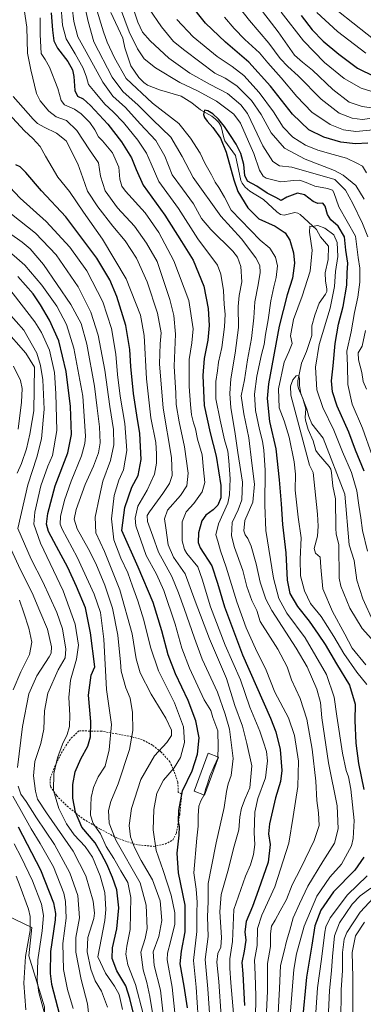
# Model space of a CAD drawing. Units: metres. Extents: x 596561 to 599989, y 4775384 to 4777747.
# Drawn here: x 598322 to 598517, y 4776248 to 4776805 of the extents above; entities that cross this region are included whole.
import ezdxf

# ---------------------------------------------------------------- set-up
doc = ezdxf.new("R2010")
doc.units = ezdxf.units.M
doc.header["$MEASUREMENT"] = 0
doc.linetypes.add('DGN Style 2', pattern=[1.648017, 0.98881, -0.659207])
for name, color, linetype, lineweight in [('Alambrada', 7, 'DGN Style 2', 0), ('Arbolado forestal CxS', 92, 'Continuous', 0), ('Corriente natural lineal', 142, 'Continuous', 13), ('Curva de nivel maestra', 30, 'Continuous', 30), ('Curva de nivel normal', 30, 'Continuous', 0), ('Edificación Cxs', 1, 'Continuous', 13), ('Pastizal CxS', 92, 'Continuous', 0)]:
    doc.layers.add(name, color=color, linetype=linetype, lineweight=lineweight)

# ---------------------------------------------------------------- blocks, each defined once
blk = doc.blocks.new('*U6')
at = {"layer": 'Arbolado forestal CxS', "color": 92, "linetype": 'Continuous', "lineweight": 0}
blk.add_polyline3d([(598336.0905, 4776246.2737, 679.7761), (598327.1331, 4776275.1669, 685.1167), (598328.9105, 4776291.1643, 686.2102), (598310.2459, 4776300.0515, 697.4889)], dxfattribs=at)

msp = doc.modelspace()

# ---------------------------------------------------------------- linework, layer by layer
at = {"layer": 'Alambrada', "color": 7, "linetype": 'DGN Style 2', "lineweight": 0}
msp.add_polyline3d([(598397.9401, 4776337.1701, 634.3716), (598404.3901, 4776338.5101, 628.257), (598408.6901, 4776340.7101, 626.6556), (598410.7601, 4776344.5501, 625.7802), (598412.7101, 4776355.3601, 625.3116), (598413.8201, 4776366.7701, 625.2254), (598411.8601, 4776367.7201, 626.2333), (598411.6201, 4776373.5801, 627.643), (598409.4401, 4776379.7701, 632.4529), (598407.1001, 4776385.0901, 643.5858), (598402.1001, 4776390.5701, 645.46), (598397.2601, 4776394.5401, 637.2207), (598391.3901, 4776397.5801, 639.095), (598385.5701, 4776399.1801, 646.6639), (598377.0301, 4776400.8301, 656.0645), (598368.3301, 4776402.4101, 663.2072), (598355.5301, 4776402.5201, 673.1163), (598350.5301, 4776397.7401, 665.1472), (598346.0001, 4776390.7301, 669.9236), (598342.0501, 4776382.9301, 681.1653), (598339.2101, 4776375.4601, 675.3539), (598339.3901, 4776370.9801, 676.2119), (598342.9001, 4776365.8801, 679.6103), (598348.8901, 4776359.8901, 674.6004), (598358.0901, 4776352.5901, 662.2708), (598367.6201, 4776346.9401, 662.6591), (598376.9601, 4776342.0201, 659.2397), (598387.7301, 4776338.1501, 656.7464), (598397.9401, 4776337.1701, 634.3716)], dxfattribs=at)
at = {"layer": 'Arbolado forestal CxS', "color": 92, "linetype": 'Continuous', "lineweight": 0}
msp.add_polyline3d([(598109.8875, 4776396.1575, 712.0111), (598142.1793, 4776387.1641, 724.0212), (598165.7253, 4776434.7769, 737.6905), (598179.1173, 4776437.2171, 742.3228), (598187.5063, 4776447.3415, 745.0863), (598190.2615, 4776442.3949, 745.3042), (598209.2589, 4776408.2883, 744.037), (598232.5063, 4776368.5967, 734.0579), (598250.5065, 4776344.5973, 720.2623), (598257.1807, 4776330.1323, 720.5983), (598285.3597, 4776315.1603, 710.8001), (598310.2459, 4776300.0515, 697.4889), (598328.9105, 4776291.1643, 686.2102), (598327.1331, 4776275.1669, 685.1167), (598336.0905, 4776246.2737, 679.7761), (598335.7097, 4776218.2301, 681.807), (598341.2623, 4776205.4365, 680.0484), (598403.5915, 4776157.7589, 651.9125), (598456.0687, 4776087.2149, 618.6288), (598479.0841, 4776048.7819, 603.2957), (598503.9019, 4775997.7921, 584.6126), (598527.8129, 4775990.5123, 573.0109)], dxfattribs=at)
at = {"layer": 'Corriente natural lineal', "color": 142, "linetype": 'Continuous', "lineweight": 13}
msp.add_polyline3d([(598373.6511, 4776809.2697, 578.2714), (598380.3849, 4776794.7453, 577.9142), (598381.6193, 4776789.2565, 577.4448), (598385.0001, 4776779.0001, 577.2735), (598389.5827, 4776772.3757, 576.6051), (598392.3221, 4776769.6627, 576.7127), (598394.4807, 4776768.0523, 576.5305), (598401.1971, 4776765.4853, 576.1673), (598413.4873, 4776761.8983, 576.2383), (598419.5507, 4776758.0387, 575.8252), (598424.5283, 4776754.0811, 575.3877), (598430.8535, 4776750.5053, 575.1427), (598432.9799, 4776748.8849, 574.9321), (598434.8381, 4776746.9335, 574.8285), (598436.2275, 4776744.7029, 574.7774), (598437.5755, 4776738.2375, 574.9183), (598438.2571, 4776736.5731, 575.0115), (598444.2047, 4776728.2573, 574.3701), (598447.3873, 4776714.1417, 573.8878), (598448.1103, 4776712.5005, 573.8706), (598449.7253, 4776710.3833, 573.7325), (598452.4091, 4776707.9911, 573.0726), (598460.2095, 4776703.3655, 573.5128), (598467.6653, 4776696.3843, 572.2184), (598469.6865, 4776694.9221, 571.9438), (598471.7677, 4776694.4865, 571.8209), (598477.9747, 4776696.0695, 571.3616), (598479.5325, 4776695.6853, 571.1251), (598480.9649, 4776694.8311, 570.8939), (598490.1643, 4776686.2809, 569.2785), (598492.4535, 4776682.2039, 568.0485), (598497.0001, 4776677.0001, 567.5447), (598496.7375, 4776669.4063, 567.4482), (598495.1777, 4776661.9071, 567.8328), (598495.3197, 4776657.0815, 567.2478), (598496.1163, 4776652.8651, 566.5144), (598495.9601, 4776651.2177, 566.5313), (598495.2787, 4776649.7495, 566.5734), (598491.7643, 4776644.6969, 566.2527), (598489.2029, 4776637.9019, 566.3522), (598487.5433, 4776631.9089, 565.6703), (598487.6223, 4776626.2817, 565.4881), (598484.4269, 4776617.2539, 565.6159), (598481.6185, 4776610.7277, 565.6271), (598479.6155, 4776600.7831, 565.2779), (598479.5313, 4776598.1059, 565.1054), (598479.9585, 4776596.4249, 565.0731), (598482.3907, 4776590.7539, 565.0415), (598484.1073, 4776584.8563, 564.7285), (598483.7803, 4776579.9881, 564.1667), (598484.0393, 4776578.3535, 564.2448), (598485.5257, 4776573.2387, 564.2739), (598488.2877, 4776566.7165, 563.8503), (598489.7799, 4776561.3267, 563.94), (598491.2181, 4776559.0923, 563.6851), (598497.3657, 4776552.2089, 563.4724), (598498.2285, 4776550.6807, 563.6656), (598498.7355, 4776548.8905, 563.6915), (598499.3437, 4776541.1425, 563.2006), (598500.8587, 4776533.9415, 562.8356), (598501.0959, 4776517.0397, 562.499), (598501.4111, 4776514.1703, 562.5201), (598502.8361, 4776507.9321, 562.2924), (598503.0407, 4776489.0169, 561.9324), (598503.9007, 4776484.4303, 561.7245), (598509.0629, 4776472.0261, 561.2249), (598516.0063, 4776460.4729, 560.9217), (598524.8265, 4776450.9137, 561.9247)], dxfattribs=at)
at = {"layer": 'Curva de nivel maestra', "color": 30, "linetype": 'Continuous', "lineweight": 30, "flags": 128}
for points, elevation in [([(598519.27, 4776735.1601), (598512.24, 4776734.7701), (598503.88, 4776735.8001), (598494.3, 4776738.6001), (598485.85, 4776742.8001), (598476.66, 4776751.6601), (598464.05, 4776767.5601), (598451.82, 4776781.1601), (598438.64, 4776792.3601), (598427.36, 4776803.2301), (598418.36, 4776814.2101)], 600), ([(598339.89, 4776808.9501), (598340.58, 4776799.2301), (598341.37, 4776793.1201), (598343.47, 4776788.9401), (598349.26, 4776781.4801), (598351.94, 4776776.8401), (598352.74, 4776772.9701), (598353.27, 4776764.9701), (598354.76, 4776761.9301), (598357.96, 4776760.3201), (598362.07, 4776756.6301), (598372.01, 4776745.9001), (598379.7, 4776735.9201), (598385.3, 4776726.8601), (598388.02, 4776720.3001), (598391.89, 4776711.4601), (598404.28, 4776694.5001), (598413.69, 4776679.6401), (598420.21, 4776669.0001), (598426.4, 4776654.3501), (598428.84, 4776641.7201), (598429.29, 4776632.0801), (598428.56, 4776623.7001), (598426.61, 4776613.3901), (598425.75, 4776603.6401), (598426.48, 4776586.7601), (598429.85, 4776571.3001), (598433.4, 4776557.9901), (598435.94, 4776541.3801), (598435.96, 4776534.4001), (598434.28, 4776530.3601), (598431.69, 4776527.5801), (598427.4, 4776524.7201), (598425.18, 4776521.5201), (598423.25, 4776514.5601), (598423.17, 4776509.1901), (598424.23, 4776506.2001), (598430.93, 4776495.9401), (598434.15, 4776486.1601), (598438.06, 4776472.6901), (598448.21, 4776445.6501), (598464.06, 4776409.7901), (598467.1, 4776401.9501), (598469.57, 4776391.9401), (598470.53, 4776380.1301), (598469.84, 4776373.8601), (598466.92, 4776364.6201), (598463.51, 4776349.9501), (598463.01, 4776344.2501), (598463.96, 4776338.2101), (598462.71, 4776328.2801), (598457.23, 4776312.6501), (598453.83, 4776303.1301), (598450.33, 4776294.5501), (598449.65, 4776288.7401), (598450.04, 4776284.0401), (598449.2, 4776277.7701), (598447.91, 4776271.4801), (598448.44, 4776264.9601), (598448.78, 4776257.8201), (598449.42, 4776247.1101)], 600), ([(598481.54, 4776807.5801), (598487.75, 4776799.3001), (598493.88, 4776792.9801), (598502.77, 4776785.5501), (598513.41, 4776777.7601), (598522.98, 4776772.9301)], 625), ([(598517.26, 4776549.5201), (598512.26, 4776561.4001), (598508.44, 4776571.7201), (598501.94, 4776586.4001), (598499.28, 4776594.5101), (598498.65, 4776600.7401), (598499.59, 4776609.1001), (598500.72, 4776621.7401), (598502.59, 4776632.7601), (598505.24, 4776642.8401), (598507.36, 4776654.8401), (598507.57, 4776661.8401), (598507.84, 4776667.2201), (598506.88, 4776674.6901), (598506.05, 4776682.2601), (598502.46, 4776688.2701), (598498.35, 4776691.8701), (598496.34, 4776694.9201), (598495.15, 4776699.6201), (598493.8, 4776701.1901), (598490.94, 4776700.9901), (598488.23, 4776702.1201), (598483.36, 4776706.0701), (598479.36, 4776706.8801), (598473.29, 4776704.6501), (598470.18, 4776702.7701), (598467.2, 4776704.4201), (598462.18, 4776707.0201), (598456.29, 4776710.9001), (598451.11, 4776713.7301), (598449.55, 4776716.9101), (598448.91, 4776723.1301), (598447.28, 4776729.4401), (598444.59, 4776734.7201), (598441.41, 4776739.6601), (598438.08, 4776744.6101), (598434.72, 4776748.7401), (598431.39, 4776751.7501), (598428.52, 4776753.5501), (598426.62, 4776753.9301), (598426.06, 4776751.5401), (598426.74, 4776749.7501), (598428.27, 4776747.6201), (598431.44, 4776744.0501), (598435.77, 4776738.0501), (598439.06, 4776730.2101), (598443.41, 4776714.5101), (598445.62, 4776707.9201), (598451.26, 4776698.6501), (598457.58, 4776692.4801), (598466.83, 4776688.2801), (598472.45, 4776684.5501), (598475.02, 4776680.2401), (598477.21, 4776673.2101), (598477.7, 4776667.2401), (598476.62, 4776658.7801), (598473.5, 4776649.4401), (598469.04, 4776631.5501), (598462.98, 4776598.9201), (598462.3, 4776590.7201), (598463.5, 4776577.7201), (598467.19, 4776562.1401), (598469.1, 4776544.6601), (598470.24, 4776531.0301), (598470.9, 4776519.4001), (598472.87, 4776503.4201), (598473.64, 4776487.8701), (598475.12, 4776480.3601), (598479.41, 4776472.9801), (598485.97, 4776464.6801), (598491.11, 4776457.2601), (598495.18, 4776451.4301), (598501.5, 4776440.5301), (598508.94, 4776428.3801), (598512.02, 4776417.6001), (598511.83, 4776408.4001), (598512.38, 4776395.6001), (598513.9, 4776384.1501), (598517.07, 4776369.3201)], 575), ([(598416.99, 4776245.7201), (598415.19, 4776257.9401), (598412.9, 4776270.6001), (598413.75, 4776277.8001), (598415.8, 4776288.7301), (598415.77, 4776303.8301), (598412, 4776322.2001), (598411.18, 4776333.2801), (598412.42, 4776343.5801), (598412.48, 4776348.4601), (598411.99, 4776351.2401), (598412.23, 4776357.5301), (598414.32, 4776368.5301), (598419.67, 4776379.9801), (598422.82, 4776389.3501), (598423.77, 4776398.5901), (598421.77, 4776408.3101), (598417.42, 4776419.8001), (598410.36, 4776434.8501), (598406.17, 4776445.5201), (598402.62, 4776459.1101), (598397.68, 4776475.2301), (598389.2, 4776495.1801), (598379.8, 4776516.0301), (598381.63, 4776529.0101), (598385.58, 4776540.5401), (598389.15, 4776547.1401), (598390.8, 4776556.1901), (598390.13, 4776570.8501), (598388.32, 4776581.2001), (598386.4, 4776593.6201), (598384.9, 4776608.7901), (598384.46, 4776618.3501), (598382.05, 4776631.9301), (598376.96, 4776648.5201), (598373.08, 4776657.9601), (598365.61, 4776670.1301), (598348.06, 4776693.4801), (598334.41, 4776708.2801), (598325.49, 4776718.7001), (598322.26, 4776721.8201), (598319.89, 4776723.0201)], 625), ([(598386.84, 4776241.1101), (598384.31, 4776251.0201), (598382.19, 4776258.2001), (598377.04, 4776266.7001), (598374.3, 4776273.6601), (598374.66, 4776279.7901), (598377.11, 4776290.5301), (598378.23, 4776302.3801), (598377.12, 4776312.6401), (598374.56, 4776319.4601), (598371.44, 4776327.0201), (598368.38, 4776332.7201), (598364.7, 4776339.1601), (598357.26, 4776348.0401), (598353.59, 4776356.4901), (598352.18, 4776364.4701), (598352.14, 4776372.1101), (598353.44, 4776379.3501), (598356.55, 4776386.6701), (598360.56, 4776393.8501), (598362.15, 4776399.1401), (598362.3, 4776407.8401), (598361.07, 4776422.8501), (598362.4, 4776434.0401), (598364.62, 4776438.8501), (598362.08, 4776457.9701), (598359.25, 4776472.1901), (598354.27, 4776484.1901), (598349.34, 4776495.0401), (598342.8, 4776506.9501), (598338.35, 4776515.5001), (598337.18, 4776519.5101), (598337.88, 4776525.6301), (598342.09, 4776541.3501), (598349.18, 4776559.8501), (598351.26, 4776570.3201), (598350.78, 4776586.0801), (598348.34, 4776605.9801), (598344.12, 4776623.2801), (598338.95, 4776635.0401), (598333.74, 4776643.6401), (598329.68, 4776649.8701), (598320.88, 4776659.7201)], 650), ([(598321.18, 4776348.1601), (598333.82, 4776323.8601), (598341.21, 4776305.2401), (598342.34, 4776299.1301), (598342, 4776295.6301), (598339.49, 4776277.6601), (598339.22, 4776265.1601), (598339.92, 4776259.1601), (598344.53, 4776241.7201)], 675), ([(598517.03, 4776331.1301), (598511.81, 4776323.7301), (598499.79, 4776311.3901), (598492.71, 4776301.0101), (598489.28, 4776292.2201), (598487.47, 4776281.2001), (598484.45, 4776263.2001), (598482.06, 4776237.4001), (598478.49, 4776210.4501), (598478.1, 4776205.5501), (598479.56, 4776198.8801), (598485.66, 4776183.7301), (598489.51, 4776169.1401), (598495.75, 4776146.9401), (598502.25, 4776118.8701), (598504.52, 4776096.7101), (598505.52, 4776072.8901), (598506.64, 4776059.8701), (598505.61, 4776047.3701), (598506.23, 4776033.3601), (598510.87, 4776018.6001), (598517.78, 4776007.2501)], 575)]:
    msp.add_lwpolyline(points, dxfattribs=dict(at, elevation=elevation))
at = {"layer": 'Curva de nivel normal', "color": 30, "linetype": 'Continuous', "lineweight": 0, "flags": 128}
for points, elevation in [([(598521.63, 4776558.45), (598516.24, 4776573.87), (598510.48, 4776587.51), (598507.97, 4776598.71), (598507.69, 4776609.34), (598507.38, 4776617.47), (598509.73, 4776628.41), (598511.77, 4776639.38), (598513.65, 4776648.12), (598514.66, 4776656.52), (598514.66, 4776664.46), (598513.76, 4776670.45), (598512.36, 4776682.59), (598502.85, 4776699.25), (598500.06, 4776707.27), (598499.25, 4776708.55), (598496.43, 4776709.65), (598489.15, 4776710.8), (598484.29, 4776712.95), (598480.62, 4776714.23), (598477.26, 4776714.13), (598469.95, 4776713.3), (598461.61, 4776715.48), (598459.98, 4776716.53), (598457.94, 4776720), (598454.75, 4776729.31), (598451.61, 4776736.16), (598447.12, 4776746.54), (598443.27, 4776751.68), (598433.42, 4776758.99), (598422.79, 4776764.88), (598412.7, 4776769.65), (598398.98, 4776777.84), (598392.52, 4776783.05), (598388.7, 4776788.68), (598384.04, 4776798.25), (598370.58, 4776834.41)], 580), ([(598323.36, 4776818.65), (598325.99, 4776800.83), (598326.47, 4776786.17), (598328.25, 4776776.83), (598331.48, 4776763.38), (598333.68, 4776759.25), (598338.41, 4776753.29), (598342.64, 4776750.12), (598348.43, 4776748.02), (598354.33, 4776742.48), (598361.5, 4776731.53), (598366.56, 4776724.12), (598367.87, 4776716.51), (598370.4, 4776708.24), (598377.38, 4776698.72), (598387.12, 4776688.34), (598393.85, 4776678.55), (598399.97, 4776668.19), (598407.15, 4776646.66), (598409.37, 4776637.76), (598410.34, 4776627.1), (598409.52, 4776608.97), (598410.43, 4776593.63), (598410.75, 4776587.21), (598412.31, 4776577.51), (598415.42, 4776563.33), (598417.54, 4776548.5), (598416.68, 4776541.32), (598413.04, 4776535.83), (598405.8, 4776527.49), (598404.08, 4776522.59), (598404.83, 4776517.54), (598406.07, 4776507.78), (598409.21, 4776500.89), (598415.71, 4776491.45), (598421.39, 4776475.95), (598429.5, 4776454.66), (598439.17, 4776432.28), (598443.84, 4776416.85), (598448.18, 4776405.16), (598450.68, 4776395.48), (598453.62, 4776382.8), (598452.49, 4776370.27), (598449.79, 4776364.2), (598447.66, 4776358.86), (598446.69, 4776353.86), (598446.23, 4776346.53), (598443.54, 4776337.28), (598440.02, 4776323.22), (598436.16, 4776309.95), (598435.41, 4776300.2), (598436.38, 4776285.53), (598436, 4776280.2), (598434.34, 4776276.53), (598433.72, 4776271.62), (598434.92, 4776260.65), (598436.2, 4776241.1)], 610), ([(598345.32, 4776814.16), (598346.32, 4776802.02), (598348.23, 4776794.37), (598353.5, 4776785.86), (598358.02, 4776777.61), (598359.84, 4776772.52), (598360.92, 4776768.41), (598364.68, 4776763.87), (598370.19, 4776757.4), (598375.04, 4776752.92), (598380.75, 4776746.96), (598389, 4776736.99), (598393.9, 4776729.52), (598396.41, 4776723.62), (598400.79, 4776713.51), (598411.94, 4776698.17), (598422.94, 4776681.16), (598434.01, 4776666.11), (598436.02, 4776661), (598437.54, 4776651.82), (598437.78, 4776643.97), (598438.33, 4776638.39), (598438.13, 4776631.18), (598436.45, 4776619.52), (598434.68, 4776611.22), (598434, 4776606.3), (598433.08, 4776600.32), (598433.17, 4776590.46), (598435.68, 4776578.51), (598438.06, 4776567.35), (598440, 4776560.89), (598440.56, 4776555.44), (598441.32, 4776545.21), (598440.84, 4776536.16), (598439.84, 4776531.52), (598434.66, 4776519.71), (598433.14, 4776513.49), (598434.2, 4776509.88), (598435.78, 4776504.48), (598438.93, 4776495.28), (598445.04, 4776475.61), (598450.39, 4776460.95), (598455.58, 4776449.14), (598461.74, 4776436.97), (598466.58, 4776424.48), (598474.32, 4776409.88), (598477.8, 4776399.98), (598480, 4776385.4), (598479.63, 4776371.13), (598477.02, 4776354.15), (598474.53, 4776338.94), (598466.55, 4776314.27), (598459.13, 4776298.25), (598456.71, 4776290.63), (598456.5, 4776281.06), (598455.11, 4776272.73), (598455.41, 4776264.66), (598455.87, 4776252.4), (598455.52, 4776239.39)], 595), ([(598358.16, 4776815.95), (598360.74, 4776804.02), (598364, 4776792.52), (598374.41, 4776772.52), (598380.45, 4776764.4), (598389.04, 4776756.74), (598397.26, 4776748.63), (598407.64, 4776738.62), (598414.1, 4776727.66), (598420.24, 4776715.88), (598436.03, 4776693.9), (598447.61, 4776681.1), (598455.73, 4776670.37), (598457.99, 4776666.04), (598458.21, 4776662.02), (598457.2, 4776655.06), (598455.18, 4776645.4), (598454.62, 4776636.31), (598453.28, 4776624.61), (598451.16, 4776612.51), (598449.3, 4776601.18), (598447.56, 4776592.22), (598448.91, 4776582.03), (598451.89, 4776568.41), (598453.58, 4776554.13), (598455.12, 4776542.22), (598454.04, 4776532.07), (598449.66, 4776521.64), (598448.98, 4776515.84), (598449.69, 4776513.59), (598451.35, 4776511.47), (598453.25, 4776507.04), (598455.96, 4776497.08), (598458.24, 4776486.8), (598461.56, 4776477.11), (598464.79, 4776470.68), (598478.72, 4776449.29), (598484.98, 4776438.71), (598490.38, 4776426.19), (598492.47, 4776418.56), (598493.28, 4776409.94), (598497.01, 4776384.53), (598501.89, 4776360.1), (598502.46, 4776347.02), (598500.32, 4776339.04), (598493.77, 4776328.67), (598485.35, 4776314.65), (598480.56, 4776304.69), (598476.93, 4776296.77), (598475.13, 4776289.7), (598473.23, 4776283.42), (598471.88, 4776277.78), (598469.75, 4776269.67), (598469.24, 4776256.66), (598468.29, 4776239.2)], 585), ([(598519.18, 4776682.18), (598516.28, 4776689.77), (598510.81, 4776701.07), (598506.55, 4776708.56), (598500.53, 4776714.76), (598476.11, 4776721.56), (598469.17, 4776722.4), (598465.47, 4776724.92), (598459.76, 4776733.7), (598454.94, 4776744.08), (598450.99, 4776752.03), (598447.29, 4776756.89), (598439.69, 4776763.42), (598429.9, 4776768.47), (598418.41, 4776774.87), (598406.54, 4776783.41), (598395.9, 4776793.1), (598391.64, 4776798.03), (598388.89, 4776803.72), (598384.43, 4776817.5)], 585), ([(598529.32, 4776754.1), (598516.12, 4776755.94), (598508.67, 4776758.46), (598499.35, 4776765.57), (598487.88, 4776776.58), (598482.32, 4776781.16), (598477.64, 4776785.01), (598468.38, 4776798.21), (598455.77, 4776814.67)], 615), ([(598351.76, 4776812.1), (598352.69, 4776804.17), (598354.99, 4776795.45), (598359.58, 4776786.96), (598369.09, 4776769.73), (598374.74, 4776761.89), (598381.87, 4776755.41), (598390.18, 4776746.1), (598399.06, 4776736.76), (598404.21, 4776727.81), (598408.48, 4776717.24), (598414.32, 4776709.34), (598420.41, 4776700.83), (598424.99, 4776692.66), (598430.22, 4776686.36), (598442.81, 4776674.06), (598445.36, 4776670.73), (598447.38, 4776665.41), (598447.88, 4776656.77), (598446.34, 4776649.02), (598445.77, 4776642.8), (598445.92, 4776630.86), (598444.07, 4776616.35), (598441.62, 4776601.8), (598441.12, 4776593.6), (598441.64, 4776585.49), (598443.91, 4776572.01), (598445.65, 4776560.07), (598448.22, 4776543.39), (598447.84, 4776533.27), (598445.78, 4776527.64), (598442.46, 4776520.42), (598442.05, 4776512.98), (598443.75, 4776506.32), (598448.49, 4776493.27), (598450.76, 4776484.21), (598453.58, 4776476.28), (598456.46, 4776470.66), (598458.2, 4776464.52), (598468.32, 4776448.71), (598473.49, 4776438.89), (598476.08, 4776431.48), (598480.98, 4776420.85), (598484.79, 4776409.19), (598487.73, 4776392.18), (598489.78, 4776374.12), (598490.39, 4776363.18), (598491.35, 4776356.2), (598491.66, 4776348.91), (598488.93, 4776340.4), (598481.36, 4776324.79), (598476.48, 4776315.37), (598473.16, 4776307.07), (598469.52, 4776300.59), (598466.68, 4776295.36), (598464.64, 4776291.98), (598464.2, 4776287.64), (598464.16, 4776280.49), (598462.5, 4776270.86), (598462.5, 4776255.24), (598461.7, 4776239.7)], 590), ([(598365.06, 4776812.5), (598369.56, 4776798.27), (598371.52, 4776792.39), (598375.64, 4776783.54), (598382.26, 4776771.88), (598397.18, 4776757.94), (598412.1, 4776746.44), (598418.78, 4776738.03), (598424.26, 4776729.51), (598426.99, 4776723.84), (598430.75, 4776717.22), (598432.71, 4776713.08), (598434.91, 4776710.17), (598437.96, 4776704.66), (598441.74, 4776697.33), (598458.33, 4776680.3), (598463.78, 4776675.75), (598466.91, 4776670.77), (598468, 4776665.84), (598467.38, 4776659.18), (598465.98, 4776653.86), (598464.38, 4776645.9), (598462.75, 4776635.19), (598461.24, 4776626.9), (598460.47, 4776621.23), (598458.99, 4776615.54), (598456.38, 4776603.27), (598455.06, 4776593.11), (598455.64, 4776583.86), (598457.85, 4776573.24), (598459.66, 4776566.6), (598460.25, 4776561.47), (598461.16, 4776550.19), (598460.98, 4776530.34), (598461.48, 4776515.96), (598465.81, 4776488.98), (598468.75, 4776477.42), (598473.46, 4776469.26), (598483.7, 4776455.26), (598495.93, 4776434.5), (598500.2, 4776421.66), (598501.66, 4776410.9), (598504.99, 4776389.98), (598506.97, 4776380.06), (598508.27, 4776376.51), (598509.72, 4776369.54), (598511.43, 4776351.81), (598510.97, 4776341.68), (598509.96, 4776337.48), (598504.34, 4776327.04), (598497.81, 4776319.7), (598490.37, 4776308.91), (598483.13, 4776291.94), (598478.88, 4776276.43), (598477.32, 4776267.39), (598475.06, 4776239.22)], 580), ([(598517.18, 4776703.45), (598512.47, 4776711.34), (598505.35, 4776717.08), (598500.4, 4776719.85), (598483.7, 4776726.24), (598472.12, 4776732.32), (598464.44, 4776741.05), (598458.76, 4776751.55), (598453.33, 4776759.41), (598444.96, 4776767.68), (598438.51, 4776772.07), (598432.59, 4776774.8), (598415.48, 4776787.78), (598409.22, 4776792.81), (598402.3, 4776801.08), (598395.44, 4776811.25)], 590), ([(598520.4, 4776749.14), (598516.02, 4776748.7), (598510.42, 4776749.31), (598503.06, 4776752.28), (598492.91, 4776760.13), (598479.75, 4776773.3), (598473.88, 4776778.54), (598469.54, 4776783.12), (598463.08, 4776791.87), (598452.28, 4776804.64), (598446.59, 4776811.79)], 610), ([(598528.86, 4776762.2), (598515.47, 4776766.36), (598505.86, 4776771.75), (598494.75, 4776780.97), (598482.87, 4776793.08), (598470.16, 4776809.37)], 620), ([(598518.05, 4776786.12), (598502.08, 4776798.38), (598490.43, 4776809.28)], 630), ([(598527.03, 4776790.5), (598502.62, 4776809.74)], 635), ([(598333.62, 4776806.16), (598333.63, 4776796.84), (598334.1, 4776785.97), (598336.36, 4776782.61), (598338.84, 4776778.24), (598343.53, 4776766.25), (598345.47, 4776759.3), (598347.45, 4776756.92), (598353.09, 4776754.42), (598356.89, 4776751.78), (598361.65, 4776746.9), (598364.59, 4776742.77), (598366.68, 4776738.9), (598368.99, 4776736.51), (598370.85, 4776734.2), (598374.5, 4776729.7), (598378.11, 4776721.65), (598378.69, 4776714.84), (598379.89, 4776710.88), (598381.89, 4776708.1), (598393.02, 4776695.76), (598400.8, 4776684.64), (598409.32, 4776668.7), (598417.77, 4776646.18), (598420.3, 4776630.18), (598419.58, 4776622.18), (598417.99, 4776612.76), (598417.96, 4776597.5), (598418.86, 4776587.23), (598419.34, 4776581.43), (598420.42, 4776576.98), (598421.64, 4776573.53), (598422.8, 4776567.74), (598425.39, 4776558.79), (598426.2, 4776550.31), (598426.86, 4776543.12), (598425.48, 4776537.81), (598420.72, 4776531.18), (598416.38, 4776526.52), (598414.05, 4776520.85), (598414.05, 4776510.06), (598415.31, 4776505.19), (598416.72, 4776503.03), (598422.92, 4776495.45), (598425.31, 4776488.42), (598430.19, 4776472.7), (598438.47, 4776451), (598447.08, 4776431.43), (598452.45, 4776415.9), (598458.09, 4776402.45), (598460.19, 4776396.19), (598461.84, 4776390.88), (598462.36, 4776385.62), (598461.25, 4776375.88), (598456.86, 4776364.2), (598455.21, 4776356.59), (598454.86, 4776344.77), (598455.16, 4776338.26), (598454.54, 4776332.53), (598452.72, 4776326.79), (598449.98, 4776320.23), (598443.25, 4776301.49), (598442.58, 4776283.36), (598441.15, 4776273.53), (598441.11, 4776268.2), (598441.57, 4776259.86), (598443.15, 4776242.53)], 605), ([(598518.47, 4776718.43), (598516.32, 4776722.22), (598513.42, 4776723.75), (598507.17, 4776726.83), (598499.69, 4776728.74), (598490.93, 4776731.32), (598483.96, 4776734.19), (598476.81, 4776738.58), (598471.38, 4776744.27), (598465.76, 4776753.02), (598457.72, 4776763.94), (598448.91, 4776773.45), (598442.31, 4776778.66), (598433.84, 4776784.21), (598420.27, 4776795.5), (598411.04, 4776805.23)], 595), ([(598522.49, 4776742.81), (598512.45, 4776741.88), (598505.46, 4776742.74), (598498, 4776745.87), (598487.62, 4776752.73), (598478.94, 4776761.71), (598470.25, 4776772.17), (598462.55, 4776780.77), (598457.82, 4776786.28), (598449.65, 4776793.88), (598443.6, 4776800.06), (598438.06, 4776806.6)], 605), ([(598318.33, 4776761.7), (598329.64, 4776748.82), (598332.06, 4776746.34), (598335.85, 4776744.24), (598342.89, 4776740.97), (598348.35, 4776736.57), (598354.94, 4776723.53), (598357.73, 4776715.53), (598360.48, 4776708.04), (598366.22, 4776699.1), (598374.7, 4776688.32), (598381.85, 4776680), (598388.22, 4776670.17), (598394.2, 4776656.75), (598400.05, 4776638.94), (598402.15, 4776627.86), (598401.51, 4776621.69), (598401.29, 4776610.3), (598403.35, 4776585.29), (598408, 4776557.24), (598408.43, 4776547.07), (598406.82, 4776542.57), (598403.19, 4776536.85), (598395.5, 4776526.52), (598394.23, 4776524.39), (598394.37, 4776521.14), (598397.5, 4776512.84), (598400.71, 4776503.74), (598408.15, 4776489.94), (598411.9, 4776480.6), (598415.23, 4776471.84), (598421.02, 4776455.1), (598425.39, 4776443.14), (598434.01, 4776424.46), (598438.36, 4776412.01), (598440.79, 4776403.56), (598442.96, 4776386.86), (598441.88, 4776377.2), (598440.14, 4776372.53), (598439.14, 4776368.2), (598437.86, 4776359.26), (598433.41, 4776339.22), (598430.76, 4776325.68), (598428.79, 4776316.1), (598428.74, 4776306), (598428.41, 4776297.31), (598428.84, 4776286.08), (598427.05, 4776273.17), (598428.68, 4776256.46), (598429.66, 4776240.13)], 615), ([(598315.6, 4776751.99), (598324.62, 4776742.28), (598329.37, 4776737.94), (598333.68, 4776733.34), (598336.52, 4776727.88), (598340.36, 4776721.52), (598343.62, 4776715.94), (598350.25, 4776707.84), (598358.17, 4776696.17), (598368.99, 4776680.81), (598382.26, 4776658.5), (598390.51, 4776637.88), (598392.6, 4776626.34), (598393.87, 4776601.88), (598396.25, 4776579.78), (598399.15, 4776565.76), (598399.5, 4776559.4), (598399.58, 4776554.04), (598398.33, 4776547.77), (598394.16, 4776538.74), (598388.96, 4776529.69), (598387.38, 4776522.99), (598387.8, 4776518.58), (598393.64, 4776501.89), (598399.58, 4776491.21), (598403.75, 4776482), (598410.08, 4776463.03), (598413.9, 4776449.35), (598418.12, 4776438.07), (598426.6, 4776420.14), (598430.21, 4776414.02), (598431.52, 4776410.2), (598434.3, 4776402.53), (598434.46, 4776393.38), (598434.2383, 4776387.8376)], 620), ([(598310.37, 4776716.58), (598322.24, 4776704.12), (598337.07, 4776690.96), (598350.41, 4776676.4), (598360.01, 4776663.02), (598369.02, 4776645.51), (598374, 4776630.26), (598376.41, 4776615.8), (598377.41, 4776604.32), (598379, 4776592.06), (598381.61, 4776576.5), (598382.63, 4776561.22), (598380.76, 4776550.36), (598378.15, 4776544.52), (598375.57, 4776535.73), (598373.98, 4776522.54), (598375.3, 4776510.67), (598379.36, 4776500.26), (598383.31, 4776491.96), (598385.95, 4776484.42), (598389, 4776476.19), (598392.41, 4776465.19), (598396.14, 4776449.85), (598400.69, 4776436.6), (598409.67, 4776418.4), (598414.9, 4776404.8), (598415.46, 4776395.89), (598413.14, 4776387.44), (598409.5, 4776381.68), (598403.44, 4776374.7), (598399.76, 4776367.37), (598397.92, 4776358.07), (598397.62, 4776346.53), (598399.37, 4776334.86), (598403.34, 4776323.54), (598407.82, 4776309.58), (598409.95, 4776299.54), (598409.84, 4776293.18), (598407.53, 4776283.19), (598405.72, 4776276.73), (598405.5, 4776272.86), (598408.32, 4776257.53), (598409.81, 4776242.86)], 630), ([(598397.65, 4776240.7), (598395.73, 4776252.21), (598394.08, 4776260.14), (598391.96, 4776267.2), (598390.72, 4776277.29), (598393.14, 4776285.04), (598394.23, 4776290.77), (598393.63, 4776303.93), (598390.19, 4776316.45), (598376.5, 4776340.74), (598372.67, 4776350.24), (598372.29, 4776357.53), (598373.61, 4776362.56), (598377.74, 4776372.62), (598384.21, 4776391.95), (598386.03, 4776402.74), (598385.9, 4776413.02), (598384.64, 4776421.1), (598382.21, 4776426.96), (598379.49, 4776436.28), (598379.18, 4776441.41), (598377.58, 4776456.74), (598374.5, 4776472.1), (598370.18, 4776485.03), (598365.09, 4776497.22), (598360.86, 4776505.85), (598354.62, 4776516.85), (598352.85, 4776522.3), (598354, 4776527.82), (598359.08, 4776542.03), (598363.72, 4776552.37), (598366.64, 4776559.85), (598367.51, 4776565.52), (598367.21, 4776574.72), (598365.84, 4776585.19), (598364.37, 4776597.59), (598359.95, 4776621.51), (598356.84, 4776633.06), (598350.91, 4776644), (598335.52, 4776666.54), (598328.01, 4776675.37), (598323.38, 4776679.13), (598302.95, 4776693.5)], 640), ([(598317.31, 4776694.98), (598330.99, 4776684.28), (598342.71, 4776672.1), (598355.17, 4776653.86), (598362.36, 4776639.54), (598366.4, 4776626.64), (598370.25, 4776606.68), (598373.03, 4776586.22), (598375.14, 4776573.18), (598375.34, 4776564.52), (598373.5, 4776555.52), (598369.18, 4776543.85), (598367.16, 4776535.19), (598364.85, 4776523.54), (598365.18, 4776514.62), (598369.98, 4776504.01), (598378.7, 4776482.47), (598385.68, 4776457.57), (598388.01, 4776443.37), (598390.29, 4776435.37), (598396.45, 4776423.39), (598404.86, 4776409.72), (598407.96, 4776403.03), (598407.99, 4776399.9), (598405.41, 4776395.94), (598398.32, 4776388.4), (598390.67, 4776375.07), (598385.37, 4776358.63), (598383.96, 4776348.91), (598384.77, 4776342.53), (598386.98, 4776336.46), (598390.74, 4776329.22), (598397.33, 4776318.24), (598401.54, 4776306.33), (598402.53, 4776295.16), (598400.81, 4776286.2), (598397.7, 4776277.4), (598398.21, 4776269.69), (598401.78, 4776255.76), (598403.34, 4776242.2)], 635), ([(598518.99, 4776504.24), (598516.25, 4776516.01), (598515.38, 4776523.06), (598514.26, 4776530.4), (598513.12, 4776538.37), (598509.98, 4776548.73), (598504.92, 4776560.52), (598499.95, 4776572.84), (598493.7, 4776585.51), (598490.45, 4776595.66), (598489.56, 4776608.46), (598491.64, 4776621.33), (598497.84, 4776641.84), (598500.32, 4776654.18), (598500.89, 4776662.59), (598502.22, 4776671.08), (598501.82, 4776679.05), (598499.93, 4776683.34), (598494.82, 4776687.1), (598490.88, 4776688.62), (598487.8, 4776688.06), (598486.36, 4776688.16), (598486.19, 4776684.87), (598487.66, 4776674.66), (598486.58, 4776662.81), (598482.06, 4776648.62), (598477.2, 4776635.42), (598475.4, 4776626.12), (598476.35, 4776621.9), (598474.52, 4776617.13), (598471.9, 4776611.32), (598468.71, 4776596.19), (598469.06, 4776585.36), (598471.83, 4776578.02), (598474.69, 4776568.79), (598477.57, 4776554.85), (598478.24, 4776547.85), (598478.14, 4776538.75), (598479.72, 4776523.43), (598481.4, 4776511.8), (598480.85, 4776499.73), (598481.06, 4776490.4), (598483.33, 4776481.85), (598486.76, 4776474.7), (598492.76, 4776467.34), (598500.08, 4776455.99), (598505.66, 4776446.33), (598513.09, 4776435.73), (598518.64, 4776428.84)], 570), ([(598391.98, 4776242.35), (598387.63, 4776259.05), (598383.35, 4776270.12), (598382.09, 4776276.2), (598382.68, 4776280.73), (598384.63, 4776290.14), (598385.01, 4776308.3), (598383.35, 4776316.8), (598379.22, 4776323.3), (598375.32, 4776330.36), (598371.08, 4776337.1), (598367.79, 4776344.26), (598363.55, 4776350.2), (598362.09, 4776354.91), (598362.38, 4776360.38), (598362.49, 4776364.91), (598363.81, 4776370.53), (598366.5, 4776376.53), (598370.43, 4776382.53), (598372.63, 4776391.76), (598373.95, 4776406.18), (598371.17, 4776425.9), (598369.76, 4776454.42), (598367.76, 4776469.48), (598364.14, 4776479.85), (598354.64, 4776500.86), (598346.1, 4776516.64), (598345, 4776519.5), (598345.07, 4776523.96), (598347.35, 4776533.23), (598351.15, 4776543.97), (598357.02, 4776558.33), (598358.95, 4776565.22), (598359.22, 4776569.46), (598357.74, 4776591.94), (598352.75, 4776619.22), (598348.47, 4776632.6), (598343, 4776642.94), (598334.61, 4776654.94), (598324.98, 4776666.19), (598313.02, 4776676.48)], 645), ([(598315.11, 4776654.01), (598330.48, 4776634.17), (598334.26, 4776628.11), (598338.84, 4776618.04), (598341.7, 4776605.39), (598342.43, 4776593.51), (598343.05, 4776572.53), (598340.63, 4776558.45), (598337.93, 4776552.34), (598334.03, 4776541.31), (598330.49, 4776526.44), (598329.95, 4776519.51), (598333.85, 4776508.75), (598346.53, 4776481.76), (598353.34, 4776462.91), (598355.27, 4776451.08), (598354.17, 4776443.07), (598350.83, 4776431.31), (598349.85, 4776421.35), (598350.42, 4776411.44), (598350.16, 4776405.01), (598348.84, 4776400.41), (598346.25, 4776395.08), (598343.36, 4776387.33), (598341.29, 4776378.4), (598341.17, 4776368.71), (598344.1, 4776358.68), (598348.6, 4776349.93), (598352.87, 4776343.78), (598359.18, 4776337.02), (598363.18, 4776330.98), (598367.68, 4776320.47), (598370.2, 4776311.02), (598370.81, 4776301.41), (598370.18, 4776295.2), (598366.36, 4776274.6), (598370.58, 4776265.35), (598375.75, 4776258.08), (598378.42, 4776253.27), (598380.18, 4776244.74)], 655), ([(598371.7, 4776246.2), (598368.38, 4776255.25), (598364.85, 4776261.06), (598362.35, 4776267.58), (598360.22, 4776277.53), (598360.53, 4776285.64), (598363.93, 4776296.28), (598364.39, 4776299.42), (598363.59, 4776306.17), (598359.55, 4776320.46), (598352.21, 4776334.45), (598337.17, 4776356.08), (598332.07, 4776363.98), (598330.9, 4776368.48), (598329.89, 4776377.13), (598330.57, 4776385.12), (598333.89, 4776395.45), (598335.66, 4776403.52), (598336.1, 4776413.85), (598337.89, 4776423.92), (598343.71, 4776437.13), (598347.7, 4776443.92), (598348.08, 4776448.81), (598346.22, 4776460.35), (598343.12, 4776469.6), (598335.13, 4776486.99), (598328.57, 4776499.82), (598320.97, 4776517.2), (598326.57, 4776541.82), (598331.76, 4776557.4), (598334.43, 4776567.84), (598335.84, 4776584.7), (598335.05, 4776601.17), (598333.74, 4776609.3), (598331.64, 4776616.43), (598324.42, 4776629.31), (598311.29, 4776644.07)], 660), ([(598313.21, 4776630.26), (598325.4, 4776616.38), (598330.37, 4776608.51), (598330, 4776583.7), (598328.98, 4776578.2), (598327.82, 4776570.58), (598325.93, 4776562.21), (598322.94, 4776553.83), (598320.63, 4776548.5)], 665), ([(598518.45, 4776595.96), (598516.67, 4776600.33), (598515.85, 4776605.36), (598513.89, 4776612.62), (598513.81, 4776616.52), (598516.08, 4776620.4), (598518.03, 4776629.17)], 585), ([(598318.56, 4776609.02), (598322.47, 4776600.88), (598323.35, 4776596.39), (598323, 4776588.67), (598321.15, 4776573.26)], 670), ([(598522.24, 4776464.51), (598516.36, 4776477.27), (598513.12, 4776487.85), (598511.54, 4776498.94), (598508.73, 4776507.8), (598506.3, 4776536.54), (598493.99, 4776568.17), (598487.56, 4776576.4), (598485.77, 4776580.57), (598484.7, 4776584.57), (598481.38, 4776593.56), (598480.54, 4776598.14), (598480.54, 4776601.75), (598480.12, 4776603.7), (598478.66, 4776603.46), (598476.77, 4776601.31), (598475.53, 4776597.73), (598475.65, 4776592.66), (598477.9, 4776584), (598486.28, 4776552.87), (598488.31, 4776548.85), (598490.8, 4776525.19), (598491.06, 4776518.36), (598490.72, 4776512.86), (598488.9, 4776505.81), (598489.64, 4776503.21), (598492.28, 4776500.86), (598492.64, 4776495.14), (598493.72, 4776482.89), (598499.2, 4776470.05), (598506.26, 4776457.31), (598510.38, 4776449.38), (598518.19, 4776439.88)], 565), ([(598316.9, 4776505.67), (598322.53, 4776493.62), (598329.02, 4776480.64), (598333.48, 4776470.4), (598337.75, 4776460.13), (598339.99, 4776450.16), (598339.78, 4776446.6), (598338.63, 4776444.45), (598331.66, 4776433.67), (598327.23, 4776423.53), (598323.6, 4776405.02), (598320.77, 4776381.86)], 665), ([(598321.97, 4776476.53), (598324.26, 4776469.28), (598327.24, 4776460.76), (598328.93, 4776452.85), (598327.63, 4776445.72), (598322.6, 4776435.94), (598318.22, 4776425.82)], 670), ([(598426.4757, 4776366.3323), (598426.48, 4776366.34), (598427.23, 4776369.32), (598428.49, 4776372.64), (598429.82, 4776376.97), (598432.2, 4776382.65), (598434.21, 4776387.13), (598434.2383, 4776387.8376)], 620), ([(598321.16, 4776371.22), (598322.68, 4776366.78), (598325.61, 4776362.49), (598331.44, 4776353.24), (598341.72, 4776338.27), (598350.37, 4776322.28), (598354.87, 4776309.38), (598355.86, 4776296.7), (598353.75, 4776285.67), (598353.77, 4776277.19), (598356.91, 4776261.82), (598360.35, 4776248.1), (598361.5, 4776237.65)], 665), ([(598318.09, 4776365.56), (598322.14, 4776358.68), (598328.49, 4776347.14), (598333.62, 4776338.88), (598341.12, 4776325.67), (598347.05, 4776310.73), (598348.01, 4776305.92), (598348.28, 4776296.53), (598346.44, 4776282.2), (598346.76, 4776267.53), (598349.01, 4776256.2), (598352.25, 4776245.36)], 670), ([(598423.05, 4776240.2), (598421.94, 4776257.38), (598420.43, 4776272.59), (598422.28, 4776289.03), (598422.45, 4776299.57), (598422.64, 4776305.54), (598421.99, 4776312.95), (598420.62, 4776322.2), (598422.37, 4776341.75), (598423.15, 4776348.58), (598423.13, 4776354.53), (598423.58, 4776359.9), (598424.6, 4776362.99), (598426.4757, 4776366.3323)], 620), ([(598339.1, 4776231.54), (598332.81, 4776254.53), (598331.92, 4776261.29), (598332.21, 4776273), (598334.64, 4776289.41), (598335.54, 4776298), (598334.3, 4776304.38), (598329.16, 4776317.59), (598322.9, 4776331.06), (598318.9, 4776338.52)], 680), ([(598319.95, 4776320.36), (598322.21, 4776314.51), (598327.02, 4776301.53), (598327.9, 4776297.46), (598327.88, 4776289.53), (598325.32, 4776274.86), (598324.38, 4776259.81), (598325.51, 4776244.64)], 685), ([(598518.8, 4776320.5), (598507.69, 4776309.7), (598497.91, 4776296.64), (598495.43, 4776291.62), (598494.88, 4776288.63), (598493.08, 4776273.3), (598490.79, 4776257.12), (598489.28, 4776234.87), (598487.85, 4776208.79), (598488.84, 4776201.84), (598492.4, 4776189.69), (598497.23, 4776170.46), (598501.44, 4776155.35), (598503.71, 4776145.41), (598506.05, 4776136.74), (598510.06, 4776116.94), (598512.13, 4776095.23), (598512.48, 4776076.7), (598513.48, 4776059.84), (598513.87, 4776043.23), (598514.93, 4776029.98), (598516.44, 4776021.42), (598518.49, 4776016.26)], 570), ([(598521.01, 4776313.59), (598514.9, 4776309.12), (598510.45, 4776304.51), (598503.19, 4776293.88), (598500.3, 4776286.59), (598499.17, 4776274.76), (598498.75, 4776266.67), (598497.47, 4776255.57), (598496.66, 4776235.34), (598495.19, 4776211.73), (598495.56, 4776206.48), (598497.8, 4776197.98), (598502.26, 4776182.4), (598504.79, 4776171.87), (598508.07, 4776160.32), (598510.74, 4776149.33), (598512.23, 4776146.16), (598514.59, 4776145.18), (598516.07, 4776142), (598517.9, 4776130.82)], 565), ([(598524.93, 4776310.68), (598514.92, 4776299.98), (598507.3, 4776288.47), (598505.95, 4776284.55), (598504.89, 4776277), (598504.85, 4776266.86), (598504.24, 4776256.04), (598504, 4776237.82), (598503.31, 4776222.87), (598503.06, 4776209.07), (598506.98, 4776191.97), (598510.58, 4776180.84), (598514.8, 4776165.74), (598518.7, 4776152.9)], 560), ([(598517.36, 4776294.22), (598512.36, 4776286.47), (598510.48, 4776277.17), (598510.83, 4776263.11), (598510.68, 4776245.93), (598510.98, 4776225.56), (598512.04, 4776208.43), (598513.46, 4776199.9), (598515.3, 4776190.86), (598519.41, 4776179.29)], 555)]:
    msp.add_lwpolyline(points, dxfattribs=dict(at, elevation=elevation))
at = {"layer": 'Edificación Cxs', "color": 1, "linetype": 'Continuous', "lineweight": 13}
msp.add_polyline3d([(598434.6701, 4776387.6801, 622.3197), (598426.7801, 4776366.2201, 621.9887), (598420.8201, 4776368.4201, 623.546), (598428.7001, 4776389.8601, 631.3264), (598434.6701, 4776387.6801, 622.3197)], dxfattribs=at)
msp.add_3dface([(598434.6701, 4776387.6801, 631.3264), (598426.7801, 4776366.2201, 631.3264), (598420.8201, 4776368.4201, 631.3264), (598428.7001, 4776389.8601, 631.3264)], dxfattribs=at)
at = {"layer": 'Pastizal CxS', "color": 92, "linetype": 'Continuous', "lineweight": 0}
for points in [[(598109.8875, 4776396.1575, 712.0111), (598142.1793, 4776387.1641, 724.0212), (598165.7253, 4776434.7769, 737.6905), (598179.1173, 4776437.2171, 742.3228), (598187.5063, 4776447.3415, 745.0863), (598190.2615, 4776442.3949, 745.3042), (598209.2589, 4776408.2883, 744.037), (598232.5063, 4776368.5967, 734.0579), (598250.5065, 4776344.5973, 720.2623), (598257.1807, 4776330.1323, 720.5983), (598285.3597, 4776315.1603, 710.8001), (598310.2459, 4776300.0515, 697.4889), (598328.9105, 4776291.1643, 686.2102), (598327.1331, 4776275.1669, 685.1167), (598336.0905, 4776246.2737, 679.7761), (598335.7097, 4776218.2301, 681.807), (598341.2623, 4776205.4365, 680.0484), (598403.5915, 4776157.7589, 651.9125), (598456.0687, 4776087.2149, 618.6288), (598479.0841, 4776048.7819, 603.2957), (598503.9019, 4775997.7921, 584.6126), (598527.8129, 4775990.5123, 573.0109)], [(598310.2459, 4776300.0515, 697.4889), (598328.9105, 4776291.1643, 686.2102), (598327.1331, 4776275.1669, 685.1167), (598336.0905, 4776246.2737, 679.7761)]]:
    msp.add_polyline3d(points, dxfattribs=at)

# ---------------------------------------------------------------- block references
at = {"layer": 'Arbolado forestal CxS', "color": 92, "linetype": 'Continuous', "lineweight": 0}
msp.add_blockref('*U6', (0, 0), dxfattribs=at)

doc.saveas('drawing.dxf')
